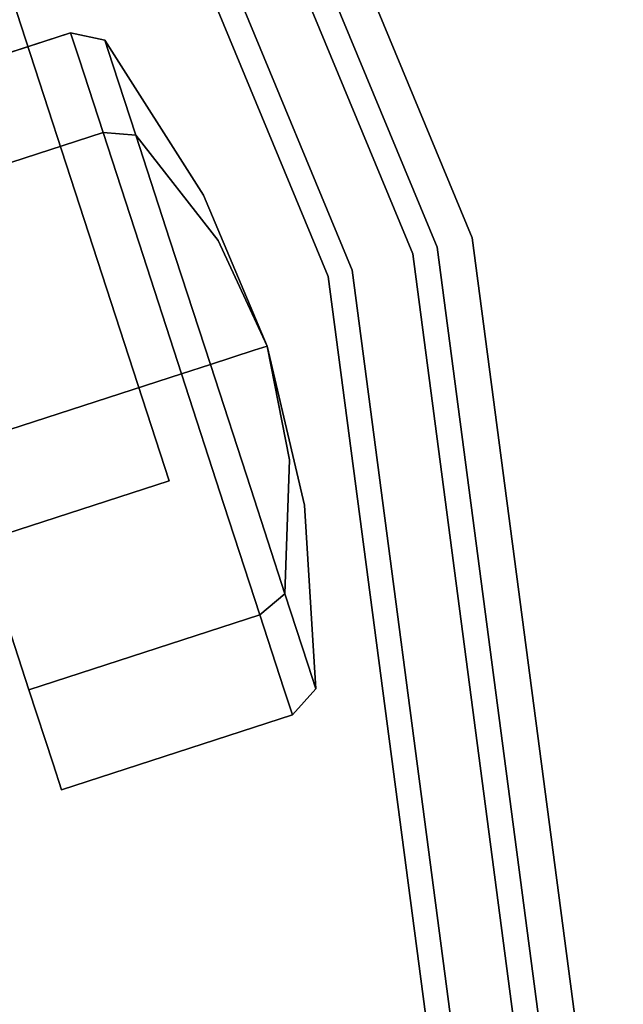
# Model space of a CAD drawing. Extents: x -1 to 505, y 0 to 268.
# Drawn here: x 235 to 237, y 126 to 128 of the extents above; entities that cross this region are included whole.
import ezdxf

# ---------------------------------------------------------------- set-up
doc = ezdxf.new("R2010")
doc.units = 0
doc.header["$LTSCALE"] = 30
doc.header["$MEASUREMENT"] = 0
for name, color, linetype in [('1', 4, 'CONTINUOUS'), ('AFUCH-3-CTBK', 19, 'CONTINUOUS'), ('AFUCH-3-CTSS', 4, 'CONTINUOUS'), ('AFUCH-3-SIFB', 5, 'CONTINUOUS'), ('AFUCH-3-TPLM', 10, 'CONTINUOUS'), ('AFUCH-3-TPLW', 15, 'CONTINUOUS')]:
    doc.layers.add(name, color=color, linetype=linetype)

# ---------------------------------------------------------------- blocks, each defined once
blk = doc.blocks.new('KMPJT18RC')
at = {"layer": 'AFUCH-3-CTBK'}
for points, invisible_edges in [([(7.4095, 2.5937, 0.7284), (7.8782, 2.746, 0.7284), (7.8954, 2.6933, 0.4496), (7.4267, 2.541, 0.4496)], 4), ([(7.4267, 2.541, 1.0071), (7.8954, 2.6933, 1.0071), (7.8782, 2.746, 0.7284), (7.4095, 2.5937, 0.7284)], 1), ([(7.8782, 2.746, 0.7284), (7.9478, 2.7312, 0.7284), (7.9641, 2.6811, 0.4632), (7.8954, 2.6933, 0.4496)], 4), ([(7.8954, 2.6933, 1.0071), (7.9641, 2.6811, 0.9935), (7.9478, 2.7312, 0.7284), (7.8782, 2.746, 0.7284)], 1), ([(7.9478, 2.7312, 0.7284), (8.1481, 2.4161, 0.7284), (8.1559, 2.3921, 0.6016), (7.9641, 2.6811, 0.4632)], 6), ([(7.9641, 2.6811, 0.9935), (8.1559, 2.3921, 0.8551), (8.1481, 2.4161, 0.7284), (7.9478, 2.7312, 0.7284)], 3), ([(7.4267, 2.541, 0.4496), (7.8954, 2.6933, 0.4496), (7.9441, 2.5431, 0.2133), (7.4755, 2.3908, 0.2133)], 1), ([(7.4755, 2.3908, 1.2434), (7.9441, 2.5431, 1.2434), (7.8954, 2.6933, 1.0071), (7.4267, 2.541, 1.0071)], 4), ([(7.8954, 2.6933, 0.4496), (7.9641, 2.6811, 0.4632), (8.0105, 2.5382, 0.2385), (7.9441, 2.5431, 0.2133)], 1), ([(7.9441, 2.5431, 1.2434), (8.0105, 2.5382, 1.2182), (7.9641, 2.6811, 0.9935), (7.8954, 2.6933, 1.0071)], 4), ([(7.9641, 2.6811, 0.4632), (8.1559, 2.3921, 0.6016), (8.1781, 2.3238, 0.4942), (8.0105, 2.5382, 0.2385)], 3), ([(8.0105, 2.5382, 1.2182), (8.1781, 2.3238, 0.9625), (8.1559, 2.3921, 0.8551), (7.9641, 2.6811, 0.9935)], 6), ([(7.4755, 2.3908, 0.2133), (7.9441, 2.5431, 0.2133), (8.0172, 2.3184, 0.0554), (7.5485, 2.1661, 0.0554)], 4), ([(7.5485, 2.1661, 1.4013), (8.0172, 2.3184, 1.4013), (7.9441, 2.5431, 1.2434), (7.4755, 2.3908, 1.2434)], 1), ([(7.9441, 2.5431, 0.2133), (8.0105, 2.5382, 0.2385), (8.08, 2.3245, 0.0883), (8.0172, 2.3184, 0.0554)], 4), ([(8.0172, 2.3184, 1.4013), (8.08, 2.3245, 1.3684), (8.0105, 2.5382, 1.2182), (7.9441, 2.5431, 1.2434)], 1), ([(8.0105, 2.5382, 0.2385), (8.1781, 2.3238, 0.4942), (8.2113, 2.2217, 0.4224), (8.08, 2.3245, 0.0883)], 6), ([(8.08, 2.3245, 1.3684), (8.2113, 2.2217, 1.0343), (8.1781, 2.3238, 0.9625), (8.0105, 2.5382, 1.2182)], 3), ([(8.277, 2.1097, 0.7284), (8.277, 2.1097, 0.7284), (8.1481, 2.4161, 0.7284), (8.1559, 2.3921, 0.6016)], 12), ([(8.277, 2.1097, 0.7284), (8.277, 2.1097, 0.7284), (8.1559, 2.3921, 0.8551), (8.1481, 2.4161, 0.7284)], 6), ([(8.277, 2.1097, 0.7284), (8.277, 2.1097, 0.7284), (8.1559, 2.3921, 0.6016), (8.1781, 2.3238, 0.4942)], 6), ([(8.277, 2.1097, 0.7284), (8.277, 2.1097, 0.7284), (8.1781, 2.3238, 0.9625), (8.1559, 2.3921, 0.8551)], 12), ([(8.0172, 2.3184, 0.0554), (8.08, 2.3245, 0.0883), (8.1619, 2.0723, 0.0356), (8.1033, 2.0533)], 1), ([(8.1033, 2.0533, 1.4567), (8.1619, 2.0723, 1.4211), (8.08, 2.3245, 1.3684), (8.0172, 2.3184, 1.4013)], 4), ([(8.08, 2.3245, 0.0883), (8.2113, 2.2217, 0.4224), (8.2505, 2.1011, 0.3972), (8.1619, 2.0723, 0.0356)], 3), ([(8.1619, 2.0723, 1.4211), (8.2505, 2.1011, 1.0595), (8.2113, 2.2217, 1.0343), (8.08, 2.3245, 1.3684)], 6), ([(8.277, 2.1097, 0.7284), (8.277, 2.1097, 0.7284), (8.1781, 2.3238, 0.4942), (8.2113, 2.2217, 0.4224)], 12), ([(8.277, 2.1097, 0.7284), (8.277, 2.1097, 0.7284), (8.2113, 2.2217, 1.0343), (8.1781, 2.3238, 0.9625)], 6), ([(7.5485, 2.1661, 0.0554), (8.0172, 2.3184, 0.0554), (8.1033, 2.0533), (7.6346, 1.901)], 1), ([(7.6346, 1.901, 1.4567), (8.1033, 2.0533, 1.4567), (8.0172, 2.3184, 1.4013), (7.5485, 2.1661, 1.4013)], 4), ([(8.277, 2.1097, 0.7284), (8.277, 2.1097, 0.7284), (8.2113, 2.2217, 0.4224), (8.2505, 2.1011, 0.3972)], 6), ([(8.277, 2.1097, 0.7284), (8.277, 2.1097, 0.7284), (8.2505, 2.1011, 1.0595), (8.2113, 2.2217, 1.0343)], 12), ([(8.2438, 1.8202, 1.3684), (8.2896, 1.9806, 1.0343), (8.2505, 2.1011, 1.0595), (8.1619, 2.0723, 1.4211)], 3), ([(8.1619, 2.0723, 0.0356), (8.2505, 2.1011, 0.3972), (8.2896, 1.9806, 0.4224), (8.2438, 1.8202, 0.0883)], 6), ([(8.277, 2.1097, 0.7284), (8.277, 2.1097, 0.7284), (8.2896, 1.9806, 1.0343), (8.2505, 2.1011, 1.0595)], 6), ([(8.277, 2.1097, 0.7284), (8.277, 2.1097, 0.7284), (8.2505, 2.1011, 0.3972), (8.2896, 1.9806, 0.4224)], 12), ([(8.277, 2.1097, 0.7284), (8.277, 2.1097, 0.7284), (8.3228, 1.8784, 0.9625), (8.2896, 1.9806, 1.0343)], 12), ([(8.277, 2.1097, 0.7284), (8.277, 2.1097, 0.7284), (8.345, 1.8101, 0.8551), (8.3228, 1.8784, 0.9625)], 6), ([(8.277, 2.1097, 0.7284), (8.277, 2.1097, 0.7284), (8.3528, 1.7862, 0.7284), (8.345, 1.8101, 0.8551)], 12), ([(8.277, 2.1097, 0.7284), (8.277, 2.1097, 0.7284), (8.345, 1.8101, 0.6016), (8.3528, 1.7862, 0.7284)], 6), ([(8.277, 2.1097, 0.7284), (8.277, 2.1097, 0.7284), (8.3228, 1.8784, 0.4942), (8.345, 1.8101, 0.6016)], 12), ([(8.277, 2.1097, 0.7284), (8.277, 2.1097, 0.7284), (8.2896, 1.9806, 0.4224), (8.3228, 1.8784, 0.4942)], 6), ([(8.1894, 1.7882, 1.4013), (8.2438, 1.8202, 1.3684), (8.1619, 2.0723, 1.4211), (8.1033, 2.0533, 1.4567)], 1), ([(8.1033, 2.0533), (8.1619, 2.0723, 0.0356), (8.2438, 1.8202, 0.0883), (8.1894, 1.7882, 0.0554)], 4), ([(7.7207, 1.6359, 1.4013), (8.1894, 1.7882, 1.4013), (8.1033, 2.0533, 1.4567), (7.6346, 1.901, 1.4567)], 1), ([(7.6346, 1.901), (8.1033, 2.0533), (8.1894, 1.7882, 0.0554), (7.7207, 1.6359, 0.0554)], 4), ([(8.3133, 1.6064, 1.2182), (8.3228, 1.8784, 0.9625), (8.2896, 1.9806, 1.0343), (8.2438, 1.8202, 1.3684)], 6), ([(8.2438, 1.8202, 0.0883), (8.2896, 1.9806, 0.4224), (8.3228, 1.8784, 0.4942), (8.3133, 1.6064, 0.2385)], 3), ([(8.3597, 1.4636, 0.9935), (8.345, 1.8101, 0.8551), (8.3228, 1.8784, 0.9625), (8.3133, 1.6064, 1.2182)], 3), ([(8.3133, 1.6064, 0.2385), (8.3228, 1.8784, 0.4942), (8.345, 1.8101, 0.6016), (8.3597, 1.4636, 0.4632)], 6), ([(8.2624, 1.5635, 1.2434), (8.3133, 1.6064, 1.2182), (8.2438, 1.8202, 1.3684), (8.1894, 1.7882, 1.4013)], 4), ([(8.1894, 1.7882, 0.0554), (8.2438, 1.8202, 0.0883), (8.3133, 1.6064, 0.2385), (8.2624, 1.5635, 0.2133)], 1), ([(8.376, 1.4135, 0.7284), (8.3528, 1.7862, 0.7284), (8.345, 1.8101, 0.8551), (8.3597, 1.4636, 0.9935)], 6), ([(8.3597, 1.4636, 0.4632), (8.345, 1.8101, 0.6016), (8.3528, 1.7862, 0.7284), (8.376, 1.4135, 0.7284)], 3), ([(7.7938, 1.4112, 1.2434), (8.2624, 1.5635, 1.2434), (8.1894, 1.7882, 1.4013), (7.7207, 1.6359, 1.4013)], 4), ([(7.7207, 1.6359, 0.0554), (8.1894, 1.7882, 0.0554), (8.2624, 1.5635, 0.2133), (7.7938, 1.4112, 0.2133)], 1), ([(7.7207, 1.6359, 1.4013), (7.7207, 1.6359, 0.0554), (7.7938, 1.4112, 0.2133), (7.7938, 1.4112, 1.2434)], 5), ([(8.3112, 1.4133, 1.0071), (8.3597, 1.4636, 0.9935), (8.3133, 1.6064, 1.2182), (8.2624, 1.5635, 1.2434)], 1), ([(8.2624, 1.5635, 0.2133), (8.3133, 1.6064, 0.2385), (8.3597, 1.4636, 0.4632), (8.3112, 1.4133, 0.4496)], 4), ([(7.8426, 1.2611, 1.0071), (8.3112, 1.4133, 1.0071), (8.2624, 1.5635, 1.2434), (7.7938, 1.4112, 1.2434)], 1), ([(7.7938, 1.4112, 0.2133), (8.2624, 1.5635, 0.2133), (8.3112, 1.4133, 0.4496), (7.8426, 1.2611, 0.4496)], 4), ([(8.3284, 1.3606, 0.7284), (8.376, 1.4135, 0.7284), (8.3597, 1.4636, 0.9935), (8.3112, 1.4133, 1.0071)], 4), ([(8.3112, 1.4133, 0.4496), (8.3597, 1.4636, 0.4632), (8.376, 1.4135, 0.7284), (8.3284, 1.3606, 0.7284)], 1), ([(7.7938, 1.4112, 1.2434), (7.7938, 1.4112, 0.2133), (7.8426, 1.2611, 0.4496), (7.8426, 1.2611, 1.0071)], 5), ([(7.8597, 1.2083, 0.7284), (8.3284, 1.3606, 0.7284), (8.3112, 1.4133, 1.0071), (7.8426, 1.2611, 1.0071)], 4), ([(7.8426, 1.2611, 0.4496), (8.3112, 1.4133, 0.4496), (8.3284, 1.3606, 0.7284), (7.8597, 1.2083, 0.7284)], 1), ([(7.8597, 1.2083, 0.7284), (7.8597, 1.2083, 0.7284), (7.8426, 1.2611, 0.4496), (7.8426, 1.2611, 1.0071)], 4)]:
    blk.add_3dface(points, dxfattribs=dict(at, invisible_edges=invisible_edges))
at = {"layer": 'AFUCH-3-CTSS'}
for points in [[(6.1879, 2.7992, 1.9213), (6.6514, 1.3726, 1.9213), (8.078, 1.8361, 1.9213), (7.6145, 3.2627, 1.9213)], [(8.078, 1.8361, 2), (8.078, 1.8361, 1.9213), (7.6145, 3.2627, 1.9213), (7.6145, 3.2627, 2)], [(6.6514, 1.3726, 2), (6.6514, 1.3726, 1.9213), (8.078, 1.8361, 1.9213), (8.078, 1.8361, 2)]]:
    blk.add_3dface(points, dxfattribs=at)
at = {"layer": 'AFUCH-3-SIFB'}
for points, invisible_edges in [([(8.6933, 2.3294, 2.25), (7.7942, 4.5, 2.25), (7.7776, 4.4904, 2.1543), (8.6748, 2.3244, 2.1543)], 14), ([(8.6748, 2.3244, 12.5957), (7.7776, 4.4904, 12.5957), (7.7942, 4.5, 12.5), (8.6933, 2.3294, 12.5)], 11), ([(8.6933, 2.3294, 12.5), (7.7942, 4.5, 12.5), (7.7942, 4.5, 2.25), (8.6933, 2.3294, 2.25)], 10), ([(8.6748, 2.3244, 2.1543), (7.7776, 4.4904, 2.1543), (7.7303, 4.4631, 2.0732), (8.622, 2.3103, 2.0732)], 11), ([(8.622, 2.3103, 12.6768), (7.7303, 4.4631, 12.6768), (7.7776, 4.4904, 12.5957), (8.6748, 2.3244, 12.5957)], 14), ([(8.622, 2.3103, 2.0732), (7.7303, 4.4631, 2.0732), (7.6594, 4.4222, 2.019), (8.543, 2.2891, 2.019)], 14), ([(8.543, 2.2891, 12.731), (7.6594, 4.4222, 12.731), (7.7303, 4.4631, 12.6768), (8.622, 2.3103, 12.6768)], 11), ([(8.543, 2.2891, 2.019), (7.6594, 4.4222, 2.019), (7.5759, 4.3739, 2), (8.4498, 2.2641, 2)], 11), ([(8.4498, 2.2641, 12.75), (7.5759, 4.3739, 12.75), (7.6594, 4.4222, 12.731), (8.543, 2.2891, 12.731)], 14), ([(7.5759, 4.3739, 12.75), (8.4498, 2.2641, 12.75), (8.4498, -2.2641, 12.75), (7.5759, -4.3739, 12.75)], 10), ([(8.9808, 0, 2.1543), (8.6748, 2.3244, 2.1543), (8.622, 2.3103, 2.0732), (8.9261, 0, 2.0732)], 3), ([(8.9261, 0, 12.6768), (8.622, 2.3103, 12.6768), (8.6748, 2.3244, 12.5957), (8.9808, 0, 12.5957)], 6), ([(9, 0, 2.25), (8.6933, 2.3294, 2.25), (8.6748, 2.3244, 2.1543), (8.9808, 0, 2.1543)], 6), ([(8.9808, 0, 12.5957), (8.6748, 2.3244, 12.5957), (8.6933, 2.3294, 12.5), (9, 0, 12.5)], 3), ([(9, 0, 12.5), (8.6933, 2.3294, 12.5), (8.6933, 2.3294, 2.25), (9, 0, 2.25)], 2), ([(8.9261, 0, 2.0732), (8.622, 2.3103, 2.0732), (8.543, 2.2891, 2.019), (8.8443, 0, 2.019)], 6), ([(8.8443, 0, 12.731), (8.543, 2.2891, 12.731), (8.622, 2.3103, 12.6768), (8.9261, 0, 12.6768)], 3), ([(8.8443, 0, 2.019), (8.543, 2.2891, 2.019), (8.4498, 2.2641, 2), (8.7478, 0, 2)], 3), ([(8.7478, 0, 12.75), (8.4498, 2.2641, 12.75), (8.543, 2.2891, 12.731), (8.8443, 0, 12.731)], 6), ([(8.4498, 2.2641, 12.75), (8.4498, -2.2641, 12.75), (8.7478, 0, 12.75)], 1)]:
    blk.add_3dface(points, dxfattribs=dict(at, invisible_edges=invisible_edges))
at = {"layer": 'AFUCH-3-TPLM'}
for points, invisible_edges in [([(8.5726, 2.297, 14), (8.5726, 2.297, 12.81), (7.686, 4.4375, 12.81), (7.686, 4.4375, 14)], 5), ([(8.875, 0, 14), (8.875, 0, 12.81), (8.5726, 2.297, 12.81), (8.5726, 2.297, 14)], 4)]:
    blk.add_3dface(points, dxfattribs=dict(at, invisible_edges=invisible_edges))
at = {"layer": 'AFUCH-3-TPLW'}
for points, invisible_edges in [([(8.5726, 2.297, 12.81), (8.5726, -2.297, 12.81), (7.686, -4.4375, 12.81), (7.686, 4.4375, 12.81)], 5), ([(8.5726, 2.297, 14), (8.5726, -2.297, 14), (7.686, -4.4375, 14), (7.686, 4.4375, 14)], 5), ([(8.4011, 2.2511, 12.81), (8.4011, 2.2511, 12.75), (7.5323, 4.3487, 12.75), (7.5323, 4.3487, 12.81)], 5), ([(8.5726, 2.297, 12.81), (8.5726, -2.297, 12.81), (8.875, 0, 12.81)], 1), ([(8.5726, 2.297, 14), (8.5726, -2.297, 14), (8.875, 0, 14)], 1), ([(8.6975, 0, 12.81), (8.6975, 0, 12.75), (8.4011, 2.2511, 12.75), (8.4011, 2.2511, 12.81)], 4)]:
    blk.add_3dface(points, dxfattribs=dict(at, invisible_edges=invisible_edges))

msp = doc.modelspace()

# ---------------------------------------------------------------- block references
at = {"layer": '1'}
msp.add_blockref('KMPJT18RC', (227.5146, 125.2116), dxfattribs=at)

doc.saveas('drawing.dxf')
